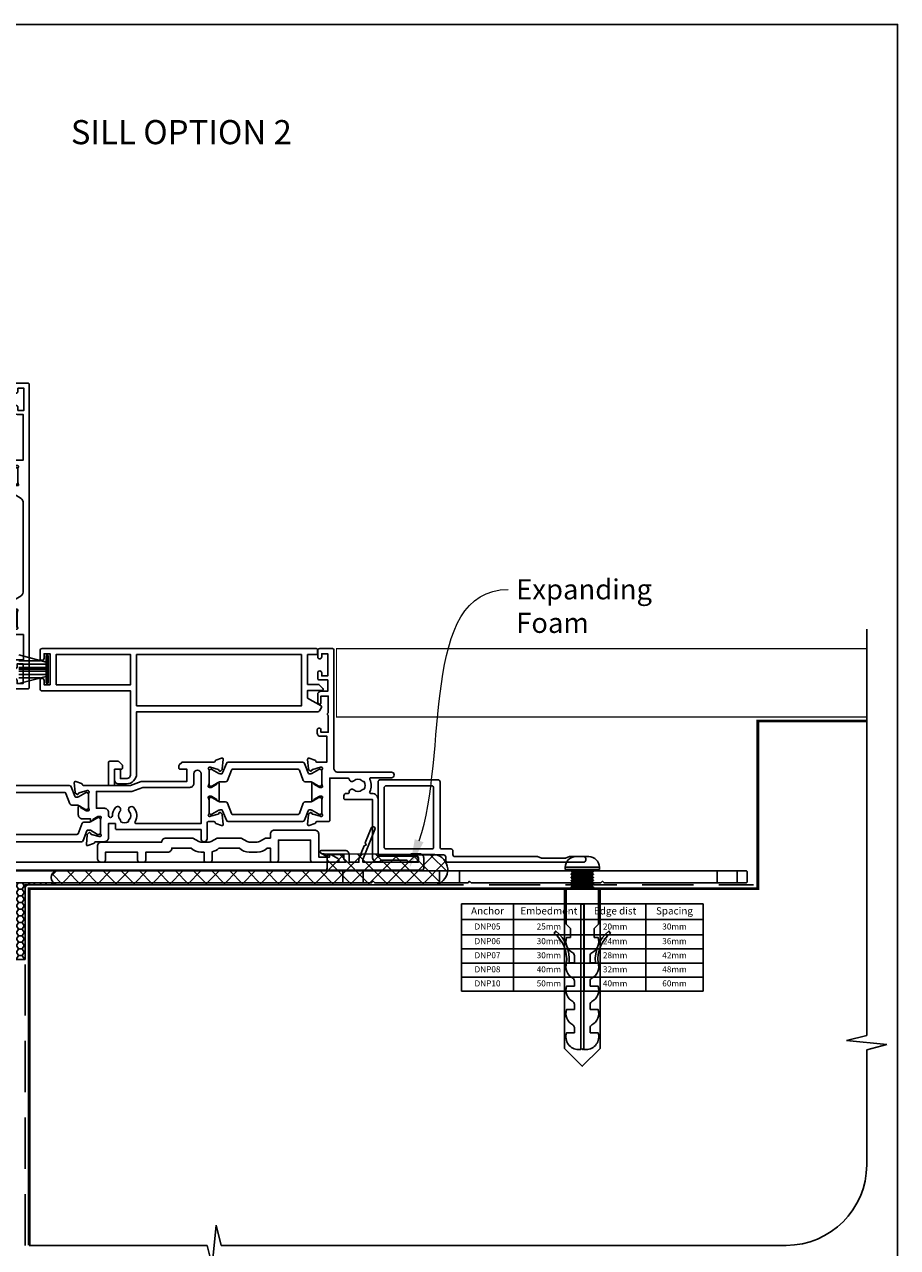
# Model space of a CAD drawing. Units: millimetres. Extents: x -348 to 1018, y -511 to 568.
# Drawn here: x -209 to 8, y -359 to -55 of the extents above; entities that cross this region are included whole.
import ezdxf
from ezdxf import colors
from ezdxf.entities.mleader import LeaderData, LeaderLine
from ezdxf.enums import TextEntityAlignment as Align
from ezdxf.math import Vec2, Vec3

# ---------------------------------------------------------------- set-up
doc = ezdxf.new("R2010")
doc.units = ezdxf.units.MM
doc.header["$MEASUREMENT"] = 0
doc.linetypes.add('DASHED', pattern=[19.05, 12.7, -6.35])
doc.layers.get('Defpoints').update_dxf_attribs({"color": 1})
for name, color, linetype in [('20995$0$APL Joinery', 2, 'Continuous'), ('25030$0$APL Joinery', 2, 'Continuous'), ('25330$0$APL Joinery', 2, 'Continuous'), ('25766$0$APL Joinery', 2, 'Continuous'), ('APL Fixings', 9, 'Continuous'), ('APL Joinery', 2, 'Continuous'), ('Building', 3, 'Continuous'), ('Hardware', 8, 'Continuous'), ('Joinery', 2, 'Continuous')]:
    doc.layers.add(name, color=color, linetype=linetype)
doc.styles.add('Arial-Bold', font='arialbd.ttf')
doc.styles.add('General notes', font='arial.ttf', dxfattribs={"height": 3.5})

# ---------------------------------------------------------------- blocks, each defined once
blk = doc.blocks.new('9260083')
at = {"layer": 'APL Joinery', "color": 7}
blk.add_lwpolyline([(-39.55, 1.8, 0.196262), (-37.1, 2.8), (-36.3, 2.8), (-36.3, -0.2, 0.414214), (-35.8, -0.7), (-34.8, -0.7, 0.414214), (-34.3, -0.2), (-34.3, 4.8), (-26.3, 4.8), (-26.3, -0.2, 0.414214), (-25.8, -0.7), (-19.79, -0.7, 0.767327), (-19.54, 0.23), (-21.15, 1.16, 0.57735), (-21.6, 0.9), (-21.6, 0.6), (-24.3, 0.6), (-24.3, 6.3, 0.414214), (-25.3, 7.3), (-35.3, 7.3, 0.414214), (-36.3, 6.3), (-36.3, 5.3), (-37.55, 5.3), (-39.05, 4.43, -0.131652), (-39.55, 4.3), (-41.55, 4.3, -0.131652), (-42.05, 4.43), (-43.55, 5.3), (-49.55, 5.3), (-51.05, 4.43, -0.131652), (-51.55, 4.3), (-53.55, 4.3, -0.131652), (-54.05, 4.43), (-55.55, 5.3), (-62.3, 5.3, 0.414214), (-63.3, 4.3), (-78.3, 4.3, 0.414214), (-79.3, 3.3), (-79.3, 0.3, 0.414214), (-78.3, -0.7), (-77.8, -0.7, 0.414214), (-77.3, -0.2), (-77.3, 1.8), (-69.3, 1.8), (-69.3, -0.2, 0.414214), (-68.8, -0.7), (-67.8, -0.7, 0.414214), (-67.3, -0.2), (-67.3, 1.8), (-61.8, 1.8, 0.414214), (-60.8, 2.8), (-56, 2.8, 0.196262), (-53.55, 1.8), (-52.8, 1.8), (-52.8, -0.2, 0.414214), (-52.3, -0.7), (-51.3, -0.7, 0.414214), (-50.8, -0.2), (-50.8, 1.88, 0.140726), (-49.1, 2.8), (-44, 2.8, 0.196262), (-41.55, 1.8)], format="xyb", close=True, dxfattribs=at)
blk = doc.blocks.new('25030$0$19304')
at = {"layer": '25030$0$APL Joinery'}
blk.add_lwpolyline([(-1, 18.78), (-1, 20.6, -0.414214), (-0.2, 21.4), (1.5, 21.4), (1.5, 24.2), (-0.5, 24.2, -0.414214), (-1, 24.7), (-1, 25.95, -1), (0, 25.95), (0, 25.2), (1.5, 25.2), (1.5, 30.7), (0, 30.7), (0, 29.95, -1), (-1, 29.95), (-1, 31.5, -0.414214), (-0.5, 32), (2.7, 32, -0.414214), (3, 31.7), (3, 2.3, 0.414214), (4, 1.3), (17.3, 1.3, -1), (17.3, -0.1), (12.22, -0.1, 0.556523), (11.96, -0.53, -0.242694), (11.91, -3.56, 0.566802), (12.17, -4), (12.5, -4, -0.414214), (14, -5.5), (14, -19.6), (23.3, -19.6, -1), (23.3, -21), (21.62, -21, -0.198912), (21.41, -20.91), (21.19, -20.69, 0.198912), (20.98, -20.6), (14.92, -20.6, 0.198912), (14.71, -20.69), (14.49, -20.91, -0.198912), (14.28, -21), (13.8, -21, -0.414214), (12.6, -19.8), (12.6, -5.5), (5.8, -5.5, -0.414214), (5.5, -5.2), (5.5, -4.6, -0.414214), (6.1, -4), (6.52, -4, 0.425323), (6.82, -3.69, -0.660805), (7.99, -3.14, 0.380493), (10.01, -3.14, -0.19915), (10.52, -2.96, 0.290157), (10.52, -1.04, -0.19915), (10.01, -0.86, 0.380493), (7.99, -0.86, -0.590967), (6.83, -0.45, 0.367254), (6.53, -0.2), (2, -0.2), (2, -10.7, -0.414214), (1.7, -11), (-1.21, -11, 0.361398), (-1.51, -11.25, -0.265514), (-1.7, -11.47), (-3.1, -11.98, -0.548619), (-3.5, -11.67), (-3.29, -9.29, -0.176327), (-3.2, -9.1), (-2.88, -8.78, -0.57735), (-2.46, -8.89), (-2.43, -9, 0.267949), (-2.25, -9.18), (-0.34, -9.69, 0.065543), (-0.26, -9.7), (-0.1, -9.7, 0.6885), (0.1, -9.18, -0.213422), (0, -8.95), (0, -5.74, -0.063254), (0.01, -5.66), (0.19, -4.95, 0.490314), (0, -4.7), (-0.52, -4.7, 0.137872), (-0.67, -4.74), (-1.93, -5.51, -0.361115), (-2.03, -5.81), (-2.12, -5.87, -0.585524), (-2.5, -5.65), (-2.5, -1.55, -0.585524), (-2.12, -1.33), (-2.03, -1.39, -0.361115), (-1.93, -1.69), (-0.67, -2.46, 0.137872), (-0.52, -2.5), (0, -2.5, 0.490314), (0.19, -2.25), (0.01, -1.54, -0.063254), (0, -1.46), (0, 1.75, -0.213422), (0.1, 1.98, 0.6885), (-0.1, 2.5), (-0.26, 2.5, 0.065543), (-0.34, 2.49), (-2.25, 1.98, 0.267949), (-2.43, 1.8), (-2.46, 1.69, -0.57735), (-2.88, 1.58), (-3.2, 1.9, -0.176327), (-3.29, 2.09), (-3.5, 4.47, -0.548619), (-3.1, 4.78), (-1.7, 4.27, -0.265514), (-1.51, 4.05, 0.361398), (-1.21, 3.8), (1.3, 3.8), (1.3, 10.2), (-0.3, 10.2, -0.414214), (-1.1, 11), (-1.1, 11.9, -0.414214), (-0.8, 12.2), (-0.5, 12.2, -0.414214), (-0.2, 11.9), (-0.2, 11.2), (1.6, 11.2), (1.6, 15.35, -0.57735), (1.6, 16.05), (1.6, 20.2), (-0.2, 20.2), (-0.2, 18.5, -0.517638), (-0.6, 18.22, -0.317837)], format="xyb", close=True, dxfattribs=at)
blk = doc.blocks.new('25030$0$9100372')
at = {"layer": '25030$0$APL Joinery', "color": 8}
blk.add_lwpolyline([(27.6, -2.1), (27.39, -2.1, -0.131652), (27.29, -2.07), (25.55, -1.07, 0.131652), (25.3, -1), (23.89, -1, -0.310508), (23.42, -0.68), (22.43, 1.91, 0.310508), (22.15, 2.1), (5.85, 2.1, 0.310508), (5.57, 1.91), (4.58, -0.68, -0.310508), (4.11, -1), (2.7, -1, 0.131652), (2.45, -1.07), (0.71, -2.07, -0.131652), (0.61, -2.1), (0.4, -2.1, -0.414214), (0, -1.7), (0, 1.7, -0.414214), (0.4, 2.1), (0.61, 2.1, -0.131652), (0.71, 2.07), (2.45, 1.07, 0.131652), (2.7, 1), (3.09, 1, 0.310508), (3.37, 1.19), (4.29, 3.58, -0.310508), (4.75, 3.9), (23.25, 3.9, -0.310508), (23.71, 3.58), (24.63, 1.19, 0.310508), (24.91, 1), (25.3, 1, 0.131652), (25.55, 1.07), (27.29, 2.07, -0.131652), (27.39, 2.1), (27.6, 2.1, -0.414214), (28, 1.7), (28, -1.7, -0.414214)], format="xyb", close=True, dxfattribs=at)
blk = doc.blocks.new('25030$0$19312')
at = {"layer": '25030$0$APL Joinery'}
for points in [[(-25.75, 9.3), (-25.75, 10.8, -0.414214), (-20.75, 15.8), (-14.5, 15.8, 0.414214), (-12.5, 17.8), (-12.5, 22.5, 0.414214), (-12.8, 22.8), (-13, 22.8, 0.414214), (-14, 21.8), (-14, 18.8, -0.414214), (-15, 17.8), (-36.5, 17.8, 0.414214), (-37.5, 16.8), (-37.5, 16.8), (-58, 16.8, 0.414214), (-60.5, 14.3), (-60.5, 13.5), (-62.3, 13.5), (-62.3, 17.65, 0.57735), (-62.3, 18.35), (-62.3, 22.5), (-60.5, 22.5), (-60.5, 21.8, 0.414214), (-60.2, 21.5), (-59.9, 21.5, 0.414214), (-59.6, 21.8), (-59.6, 22.5, 0.414214), (-60.6, 23.5), (-62.2, 23.5), (-62.2, 36), (-49, 36), (-49, 26.7, 0.414214), (-47.8, 25.5), (-47.3, 25.5, 0.414214), (-47, 25.8), (-47, 26, 1), (-47, 26.6), (-47, 27.3), (-45.5, 27.3, 0.414214), (-45, 27.8), (-45, 29.9, 1), (-46, 29.9), (-46, 28.8), (-47.5, 28.8), (-47.5, 36.5), (-46, 36.5), (-46, 35.4, 1), (-45, 35.4), (-45, 37.3, 0.414214), (-45.5, 37.8), (-63.7, 37.8, 0.414214), (-64, 37.5), (-64, 10.8, 1), (-62, 10.8), (-62, 11.8), (-57.75, 11.8, 1), (-57.75, 12.8), (-58.5, 12.8), (-58.5, 14.3), (-53, 14.3), (-53, 12.8), (-53.75, 12.8, 1), (-53.75, 11.8), (-52.25, 11.8, 0.414214), (-51.75, 12.3), (-51.75, 14.3), (-30.75, 14.3, -0.414214), (-28.75, 12.3), (-28.75, 9.3)], [(2.5, -37.7), (0.7, -37.7), (0.7, -42.7), (0.7, -44.9, 0.414214), (1, -45.2), (3.7, -45.2, 0.414214), (4, -44.9), (4, -43.5, 0.57735), (3.55, -43.24), (2.5, -43.85), (2.5, -42.7), (2.5, -37.7), (2.5, -10.5, -0.414214), (2.8, -10.2), (4.21, -10.2, -0.361398), (4.51, -10.45, 0.265514), (4.7, -10.67), (6.1, -11.18, 0.548619), (6.5, -10.87), (6.29, -8.49, 0.176327), (6.2, -8.3), (5.88, -7.98, 0.57735), (5.46, -8.09), (5.43, -8.2, -0.267949), (5.25, -8.38), (3.34, -8.89, -0.065543), (3.26, -8.9), (3.1, -8.9, -0.6885), (2.9, -8.38, 0.213422), (3, -8.15), (3, -4.94, 0.063254), (2.99, -4.86), (2.81, -4.15, -0.490314), (3, -3.9), (3.52, -3.9, -0.137872), (3.67, -3.94), (4.93, -4.71, 0.361115), (5.03, -5.01), (5.12, -5.07, 0.585524), (5.5, -4.85), (5.5, -2.9, 0.414214), (4.5, -1.9), (2.5, -1.9), (2.5, -1.55, 0.585524), (2.12, -1.33), (2.03, -1.39, 0.361115), (1.93, -1.69), (0.67, -2.46, -0.137872), (0.52, -2.5), (0, -2.5, -0.490314), (-0.19, -2.25), (-0.01, -1.54, 0.063254), (0, -1.46), (0, 1.75, 0.213422), (-0.1, 1.98, -0.6885), (0.1, 2.5), (0.26, 2.5, -0.065543), (0.34, 2.49), (2.25, 1.98, -0.267949), (2.43, 1.8), (2.46, 1.69, 0.57735), (2.88, 1.58), (3.2, 1.9, 0.176327), (3.29, 2.09), (3.5, 4.47, 0.548619), (3.1, 4.78), (1.7, 4.27, 0.265514), (1.51, 4.05, -0.361397), (1.21, 3.8), (-7.5, 3.8, 1), (-7.5, 2.8), (-6, 2.8), (-6, 2.3, -0.414214), (-7, 1.3), (-10, 1.3, 0.414214), (-11, 0.3), (-11, -0.7), (-25.75, -0.7), (-25.75, 9.3), (-28.75, 9.3), (-28.75, -0.7), (-25.75, -0.7)], [(-28.75, -0.7), (-28.75, -1.2), (-63.7, -1.2, 0.414214), (-64, -1.5), (-64, -29.2, 0.414214), (-63, -30.2), (-54.3, -30.2, 0.414214), (-54, -29.9), (-54, -29, 0.414214), (-54.3, -28.7), (-54.64, -28.7, -0.581716), (-54.9, -28.25, 0.291538), (-55, -25), (-55, -14.7, -0.414214), (-54.5, -14.2), (-27.26, -14.2, 0.163312), (-26.3, -16.07), (-26.3, -16.9, 0.414214), (-26, -17.2), (-20.8, -17.2, 0.414214), (-20.5, -16.9), (-20.5, -16, 0.414214), (-20.8, -15.7), (-21.91, -15.7, 0.842928), (-22.99, -14.84, -0.380493), (-25.01, -14.84, 0.19915), (-25.52, -14.66, -0.290157), (-25.52, -12.74, 0.19915), (-25.01, -12.56, -0.380493), (-22.99, -12.56, 0.719989), (-21.83, -11.9), (-17.7, -11.9, 0.414214), (-17.4, -11.6), (-17.4, -10.9), (-0.03, -9.69, -0.434812), (0.5, -10.18), (0.5, -20.2), (-2.4, -20.2, 0.414214), (-2.7, -20.5), (-2.7, -23.4, 0.414214), (-2.4, -23.7), (-1.8, -23.7, 0.414214), (-1.5, -23.4), (-1.5, -21.7), (0.7, -21.7), (0.7, -37.7)]]:
    blk.add_lwpolyline(points, format="xyb", dxfattribs=at)
for points in [[(-2, -3.5), (-2, 1.8), (-4.04, 1.8, -0.365977), (-7, -0.7), (-9, -0.7), (-9, -1.7, -0.414214), (-10, -2.7), (-26.75, -2.7, 0.414214), (-27.75, -3.7), (-27.75, -12.2), (-27.27, -12.2, -0.293253), (-24, -10.1), (-19.01, -10.1, -0.266136), (-17.53, -9.1), (-0.86, -7.94, 0.39391), (1, -5.94), (1, -4.5), (-1, -4.5, -0.414214)], [(-62.2, -16.7), (-60.7, -16.7, -0.414214), (-59.9, -17.5), (-59.9, -18.4, -0.414214), (-60.2, -18.7), (-60.5, -18.7, -0.414214), (-60.8, -18.4), (-60.8, -17.7), (-62.6, -17.7), (-62.6, -22.85, -0.57735), (-62.6, -23.55), (-62.6, -28.7), (-60.36, -28.7, 0.581719), (-60.1, -28.25, -0.096068), (-60.49, -27.16, -0.671225), (-60.49, -26.24, -0.140327), (-59.79, -24.73, -1), (-58.66, -25.7, 0.375946), (-58.64, -27.71, -0.19915), (-58.46, -28.22, 0.290157), (-56.54, -28.22, -0.19915), (-56.36, -27.71, 0.387259), (-56.38, -25.66, -0.189921), (-56.6, -25.11), (-56.6, -14.4, -0.414214), (-54.6, -12.4), (-29.75, -12.4), (-29.75, -3.7), (-62.2, -3.7)]]:
    blk.add_lwpolyline(points, format="xyb", close=True, dxfattribs=at)
blk.add_lwpolyline([(0.7, -42.7), (2.5, -42.7)], dxfattribs=at)
blk = doc.blocks.new('25030$0$19311')
at = {"layer": '25030$0$APL Joinery'}
blk.add_lwpolyline([(-25, -2), (-31.21, -2, -0.361398), (-31.51, -1.75, 0.265514), (-31.7, -1.53), (-33.1, -1.02, 0.548619), (-33.5, -1.33), (-33.29, -3.71, 0.176327), (-33.2, -3.9), (-32.88, -4.22, 0.57735), (-32.46, -4.11), (-32.43, -4, -0.267949), (-32.25, -3.82), (-30.34, -3.31, -0.065543), (-30.26, -3.3), (-30.1, -3.3, -0.6885), (-29.9, -3.82, 0.213422), (-30, -4.05), (-30, -7.26, 0.063254), (-29.99, -7.34), (-29.81, -8.05, -0.490314), (-30, -8.3), (-30.52, -8.3, -0.137872), (-30.67, -8.26), (-31.93, -7.49, 0.361115), (-32.03, -7.19), (-32.12, -7.13, 0.585524), (-32.5, -7.35), (-32.5, -9.3, 0.414214), (-31.5, -10.3), (-29.5, -10.3), (-29.5, -10.65, 0.585524), (-29.12, -10.87), (-29.03, -10.81, 0.361115), (-28.93, -10.51), (-27.67, -9.74, -0.137872), (-27.52, -9.7), (-27, -9.7, -0.490314), (-26.81, -9.95), (-26.99, -10.66, 0.063254), (-27, -10.74), (-27, -13.95, 0.213422), (-26.9, -14.18, -0.6885), (-27.1, -14.7), (-27.26, -14.7, -0.065543), (-27.34, -14.69), (-29.25, -14.18, -0.267949), (-29.43, -14), (-29.46, -13.89, 0.57735), (-29.88, -13.78), (-30.2, -14.1, 0.176327), (-30.29, -14.29), (-30.5, -16.67, 0.548619), (-30.1, -16.98), (-28.7, -16.47, 0.265514), (-28.51, -16.25, -0.361398), (-28.21, -16), (-26, -16, 0.414214), (-25, -15), (-25, -11.5), (-23.3, -11.5), (-23.3, -12.7, 0.414214), (-23, -13), (-2, -13), (-2, -15.25, 1), (-0.5, -15.25), (-0.5, -11.3, -0.414214), (-0.2, -11), (1.21, -11, -0.361398), (1.51, -11.25, 0.265514), (1.7, -11.47), (3.1, -11.98, 0.548619), (3.5, -11.67), (3.29, -9.29, 0.176327), (3.2, -9.1), (2.88, -8.78, 0.57735), (2.46, -8.89), (2.43, -9, -0.267949), (2.25, -9.18), (0.34, -9.69, -0.065543), (0.26, -9.7), (0.1, -9.7, -0.6885), (-0.1, -9.18, 0.213422), (0, -8.95), (0, -5.74, 0.063254), (-0.01, -5.66), (-0.19, -4.95, -0.490314), (0, -4.7), (0.52, -4.7, -0.137872), (0.67, -4.74), (1.93, -5.51, 0.361115), (2.03, -5.81), (2.12, -5.87, 0.585524), (2.5, -5.65), (2.5, -1.55, 0.585524), (2.12, -1.33), (2.03, -1.39, 0.361115), (1.93, -1.69), (0.67, -2.46, -0.137872), (0.52, -2.5), (0, -2.5, -0.490314), (-0.19, -2.25), (-0.01, -1.54, 0.063254), (0, -1.46), (0, 1.75, 0.213422), (-0.1, 1.98, -0.6885), (0.1, 2.5), (0.26, 2.5, -0.065543), (0.34, 2.49), (2.25, 1.98, -0.267949), (2.43, 1.8), (2.46, 1.69, 0.57735), (2.88, 1.58), (3.2, 1.9, 0.176327), (3.29, 2.09), (3.5, 4.47, 0.548619), (3.1, 4.78), (1.7, 4.27, 0.265514), (1.51, 4.05, -0.361398), (1.21, 3.8), (-6.58, 3.8, 0.198912), (-6.79, 3.71), (-7.41, 3.09, 0.198912), (-7.5, 2.88), (-7.5, 2.3, 0.414214), (-7.2, 2), (-5.5, 2), (-5.5, -1), (-16.58, -1, 0.087489), (-16.92, -1.06), (-19.5, -2), (-23.5, -2)], format="xyb", dxfattribs=at)
for points in [[(-25, -2), (-25, 3.7, -0.414214), (-24.7, 4), (-22.62, 4, -0.198912), (-22.41, 3.91), (-21.59, 3.09, -0.198912), (-21.5, 2.88), (-21.5, 2.3, -0.414214), (-21.8, 2), (-23.5, 2), (-23.5, -2)], [(-24.02, -9.51, -0.180626), (-23.29, -7.53, -1), (-22.16, -8.5, 0.375946), (-22.14, -10.51, -0.19915), (-21.96, -11.02, 0.290157), (-20.04, -11.02, -0.19915), (-19.86, -10.51, 0.375946), (-19.84, -8.5, -1), (-18.71, -7.53, -0.322511), (-18.4, -11.05, 0.581716), (-18.14, -11.5), (-2, -11.5), (-2, 0.9, 1), (-3.8, 0.9), (-3.8, -1.5, -0.414214), (-4.8, -2.5), (-16.49, -2.5), (-19.24, -3.5), (-28, -3.5), (-28, -7.7), (-26, -7.7, -0.414214), (-25, -8.7), (-25, -9.51, 1.001779)]]:
    blk.add_lwpolyline(points, format="xyb", close=True, dxfattribs=at)
blk = doc.blocks.new('25030')
at = {"layer": '25030$0$APL Joinery'}
for name, p in [('25030$0$19312', (-4, 20.2)), ('25030$0$19304', (82, 26)), ('25030$0$19311', (54, 26)), ('25030$0$9100372', (54, 25.9)), ('25030$0$9100372', (-4, 20.1))]:
    blk.add_blockref(name, p, dxfattribs=at)
at = {"layer": '25030$0$APL Joinery', "xscale": -1, "rotation": 180}
for p in [(54, 18.9), (-1, 13.9)]:
    blk.add_blockref('25030$0$9100372', p, dxfattribs=at)
blk = doc.blocks.new('9010334')
at = {"layer": 'APL Joinery', "color": 252}
for p, q in [((-7.75, 3.56), (-1, 1.75)), ((-1, 3.45), (-1, -3.45)), ((-1, 3.45), (-0.5, 3.45)), ((-0.75, 3.45), (-0.75, -3.45)), ((-0.5, 3.45), (-0.5, -3.45)), ((-2.46, 2.14), (-7.75, 2.14)), ((-1, 1.3), (-7.75, 1.3)), ((-1, 0.46), (-7.75, 0.46)), ((-1, -0.46), (-7.75, -0.46)), ((-1, -1.3), (-7.75, -1.3)), ((-1, -1.75), (-7.75, -3.56)), ((-2.46, -2.14), (-7.75, -2.14)), ((-0.5, -3.45), (-1, -3.45))]:
    blk.add_line(p, q, dxfattribs=at)
at = {"layer": 'APL Joinery', "color": 7}
blk.add_line((-1, 0), (-7.75, 0), dxfattribs=at)
blk = doc.blocks.new('25766')
at = {"layer": '25766$0$APL Joinery'}
blk.add_lwpolyline([(51.35, 19.76), (48, 21.69), (48, 23.6), (51.6, 23.6, 0.668179), (51.81, 24.11), (50.82, 25.1), (48, 25.1), (48, 32.5), (50.2, 32.5, 0.414214), (50.5, 32.8), (50.5, 33.7, 0.414214), (50.2, 34), (-18, 34, 0.414214), (-18.5, 33.5), (-18.5, 31.6, 1), (-17.5, 31.6), (-17.5, 32.7), (-16, 32.7), (-16, 25), (-17.5, 25), (-17.5, 26.1, 1), (-18.5, 26.1), (-18.5, 24, 0.414214), (-18, 23.5), (4, 23.5), (4, 2.7, -0.414214), (3, 1.7), (1.5, 1.7), (1.5, 3.7, 0.414214), (1.2, 4), (0.3, 4, 0.414214), (0, 3.7), (0, 1.4, 0.414214), (1, 0.4), (3, 0.4, 0.414214), (5.5, 2.9), (5.5, 18.3), (50.56, 18.3, 0.267949), (51, 18.55), (51.46, 19.35, 0.414214)], format="xyb", close=True, dxfattribs=at)
for points in [[(-14.5, 25), (4, 25), (4, 32.5), (-14.5, 32.5)], [(46.5, 32.5), (46.5, 19.8), (5.5, 19.8), (5.5, 32.5)]]:
    blk.add_lwpolyline(points, close=True, dxfattribs=at)
blk = doc.blocks.new('9270211')
at = {"layer": 'APL Joinery', "color": 7}
blk.add_lwpolyline([(1, 1.4), (-1.05, 1.4, 1), (-1.05, 0.9), (0.2, 0.9, -0.414214), (0.7, 0.4), (0.7, -0.7), (-13.1, -0.7), (-13.1, -0.02), (-10.1, 7.41, 1), (-11.03, 7.79), (-12.51, 4.12), (-12.29, 3.6), (-12.81, 3.38), (-14.1, 0.17), (-14.1, -0.7), (-16.5, -0.7), (-16.5, 1.2, 0.414214), (-17.5, 2.2), (-23.49, 2.2, 0.767327), (-23.64, 1.64), (-22.25, 0.84, 0.57735), (-21.8, 1.1), (-21.8, 1.2), (-17.8, 1.2), (-17.8, 0.17), (-17.3, -0.7), (-104.8, -0.7, 0.414214), (-106.8, -2.7), (-106.8, -27.7, 0.57735), (-106.05, -28.13), (-104.95, -27.5, 0.267949), (-104.8, -27.24), (-104.8, -2.7), (1.5, -2.7, 0.414214), (2, -2.2), (2, 0.4, 0.414214)], format="xyb", close=True, dxfattribs=at)
blk = doc.blocks.new('25330$0$19333')
at = {"layer": '25330$0$APL Joinery'}
for points in [[(7.02, -7.91), (7.02, -27.79, -0.198912), (6.67, -28.63), (2.32, -32.98), (2.32, -34.15, -0.585524), (1.94, -34.37), (1.85, -34.31, -0.361115), (1.75, -34.01), (0.49, -33.24, 0.137872), (0.33, -33.2), (-0.18, -33.2, 0.490314), (-0.38, -33.45), (-0.19, -34.16, -0.063254), (-0.18, -34.24), (-0.18, -37.45, -0.213422), (-0.28, -37.68, 0.6885), (-0.08, -38.2), (0.08, -38.2, 0.065543), (0.15, -38.19), (2.07, -37.68, 0.267949), (2.25, -37.5), (2.28, -37.39, -0.57735), (2.69, -37.28), (3.02, -37.6, -0.176327), (3.11, -37.79), (3.32, -40.17, -0.548619), (2.91, -40.48), (1.51, -39.97, -0.265514), (1.32, -39.75, 0.361398), (1.03, -39.5), (-1.88, -39.5, -0.414214), (-2.18, -39.2), (-2.18, -36.5), (-9.48, -36.5, -0.414214), (-9.98, -36), (-9.98, -21.8), (-23.08, -21.8), (-23.08, -45.8), (-21.58, -45.8, -0.414214), (-20.78, -46.6), (-20.78, -47.55, -1), (-21.78, -47.55), (-21.78, -46.8), (-23.28, -46.8), (-23.28, -51.7), (-21.78, -51.7), (-21.78, -50.95, -1), (-20.78, -50.95), (-20.78, -52.7, -0.414214), (-21.08, -53), (-24.48, -53, -0.414214), (-24.78, -52.7), (-24.78, 3.7, -0.414214), (-24.48, 4), (-22.61, 4, -0.198912), (-22.4, 3.91), (-21.57, 3.09, -0.198912), (-21.48, 2.88), (-21.48, 2.3, -0.414214), (-21.78, 2), (-23.28, 2), (-23.28, -2), (-9.98, -2), (-9.98, -1.3, -0.414214), (-9.68, -1), (-1.98, -1), (-1.98, 2), (-7.18, 2, -0.414214), (-7.48, 2.3), (-7.48, 2.88, -0.198912), (-7.4, 3.09), (-6.77, 3.71, -0.198912), (-6.56, 3.8), (1.23, 3.8, 0.361398), (1.52, 4.05, -0.265514), (1.71, 4.27), (3.11, 4.78, -0.548619), (3.52, 4.47), (3.31, 2.09, -0.176327), (3.22, 1.9), (2.89, 1.58, -0.57735), (2.48, 1.69), (2.45, 1.8, 0.267949), (2.27, 1.98), (0.35, 2.49, 0.065543), (0.28, 2.5), (0.12, 2.5, 0.6885), (-0.08, 1.98, -0.213422), (0.02, 1.75), (0.02, -1.46, -0.063254), (0.01, -1.54), (-0.18, -2.25, 0.490314), (0.02, -2.5), (0.53, -2.5, 0.137872), (0.69, -2.46), (1.95, -1.69, -0.361115), (2.05, -1.39), (2.14, -1.33, -0.585524), (2.52, -1.55), (2.52, -2.92), (6.67, -7.07, -0.198912)], [(-23.28, -3.5), (-9.82, -3.5, -0.542257), (-9.55, -3.92, 0.306176), (-8.78, -8.22, 1), (-7.49, -6.96, -0.406262), (-7.49, -4.04, 0.114784), (-7.28, -3.69, -0.20211), (-7.02, -3.39, -0.233326), (-4.94, -3.39, -0.20211), (-4.69, -3.69, 0.114784), (-4.48, -4.04, -0.406262), (-4.48, -6.96, 1), (-3.19, -8.22, 0.239234), (-2.14, -4.85, -0.464153), (-1.84, -4.5), (1.22, -4.5, -0.414214), (1.82, -5.1), (1.82, -6.2, 0.414214), (2.12, -6.5), (3.7, -6.5), (5.02, -7.83, -0.198912), (5.32, -8.54), (5.32, -27.16, -0.198912), (5.02, -27.87), (1.99, -30.91, -0.198912), (1.28, -31.2), (-0.18, -31.2, 0.209181), (-1.65, -31.84, -0.609386), (-2.17, -31.7, 0.142294), (-3.19, -29.78, 1), (-4.48, -31.04, -0.406262), (-4.48, -33.96, 0.114784), (-4.69, -34.31, -0.20211), (-4.94, -34.61, -0.233326), (-7.02, -34.61, -0.20211), (-7.28, -34.31, 0.114784), (-7.49, -33.96, -0.406262), (-7.49, -31.04, 0.678325), (-8.17, -29.51, -0.426448), (-8.48, -29.21), (-8.48, -21.3, 0.414214), (-9.48, -20.3), (-23.28, -20.3)]]:
    blk.add_lwpolyline(points, format="xyb", close=True, dxfattribs=at)
blk = doc.blocks.new('25330$0$19334')
at = {"layer": '25330$0$APL Joinery'}
blk.add_lwpolyline([(-2.68, -34.15), (-2.68, -32.58, -0.261413), (-2.2, -31.72), (0.84, -29.87, 0.261413), (1.32, -29.01), (1.32, -6.56, 0.261413), (0.84, -5.71), (-2, -3.98, -0.261413), (-2.48, -3.12), (-2.48, -1.55, -0.585524), (-2.1, -1.33), (-2.02, -1.39, -0.361115), (-1.91, -1.69), (-0.66, -2.46, 0.137872), (-0.5, -2.5), (0.02, -2.5, 0.490314), (0.21, -2.25), (0.03, -1.54, -0.063254), (0.02, -1.46), (0.02, 1.75, -0.213422), (0.12, 1.98, 0.6885), (-0.08, 2.5), (-0.24, 2.5, 0.065543), (-0.32, 2.49), (-2.24, 1.98, 0.267949), (-2.41, 1.8), (-2.44, 1.69, -0.57735), (-2.86, 1.58), (-3.19, 1.9, -0.176327), (-3.27, 2.09), (-3.48, 4.47, -0.548619), (-3.08, 4.78), (-1.68, 4.27, -0.265514), (-1.49, 4.05, 0.361398), (-1.19, 3.8), (1.32, 3.8), (1.32, 15.2), (-0.18, 15.2, -0.414214), (-0.98, 16), (-0.98, 16.95, -1), (0.02, 16.95), (0.02, 16.2), (1.52, 16.2), (1.52, 21.7), (0.02, 21.7), (0.02, 20.95, -1), (-0.98, 20.95), (-0.98, 22.5, -0.414214), (-0.48, 23), (2.52, 23, -0.414214), (2.82, 22.7), (2.82, -52.7, -0.414214), (2.52, -53), (-0.88, -53, -0.414214), (-1.18, -52.7), (-1.18, -50.95, -1), (-0.18, -50.95), (-0.18, -51.7), (1.32, -51.7), (1.32, -46.8), (-0.18, -46.8), (-0.18, -47.55, -1), (-1.18, -47.55), (-1.18, -46.6, -0.414214), (-0.38, -45.8), (1.42, -45.8), (1.42, -39.5), (-1.39, -39.5, 0.361398), (-1.69, -39.75, -0.265514), (-1.88, -39.97), (-3.28, -40.48, -0.548619), (-3.68, -40.17), (-3.47, -37.79, -0.176327), (-3.39, -37.6), (-3.06, -37.28, -0.57735), (-2.64, -37.39), (-2.61, -37.5, 0.267949), (-2.44, -37.68), (-0.52, -38.19, 0.065543), (-0.44, -38.2), (-0.28, -38.2, 0.6885), (-0.08, -37.68, -0.213422), (-0.18, -37.45), (-0.18, -34.24, -0.063254), (-0.17, -34.16), (0.01, -33.45, 0.490314), (-0.18, -33.2), (-0.7, -33.2, 0.137872), (-0.86, -33.24), (-2.11, -34.01, -0.361115), (-2.22, -34.31), (-2.3, -34.37, -0.585524)], format="xyb", close=True, dxfattribs=at)
blk = doc.blocks.new('25330$0$9100372')
at = {"layer": '25330$0$APL Joinery', "color": 8}
blk.add_lwpolyline([(27.6, -2.1), (27.39, -2.1, -0.131652), (27.29, -2.07), (25.55, -1.07, 0.131652), (25.3, -1), (23.89, -1, -0.310508), (23.42, -0.68), (22.43, 1.91, 0.310508), (22.15, 2.1), (5.85, 2.1, 0.310508), (5.57, 1.91), (4.58, -0.68, -0.310508), (4.11, -1), (2.7, -1, 0.131652), (2.45, -1.07), (0.71, -2.07, -0.131652), (0.61, -2.1), (0.4, -2.1, -0.414214), (0, -1.7), (0, 1.7, -0.414214), (0.4, 2.1), (0.61, 2.1, -0.131652), (0.71, 2.07), (2.45, 1.07, 0.131652), (2.7, 1), (3.09, 1, 0.310508), (3.37, 1.19), (4.29, 3.58, -0.310508), (4.75, 3.9), (23.25, 3.9, -0.310508), (23.71, 3.58), (24.63, 1.19, 0.310508), (24.91, 1), (25.3, 1, 0.131652), (25.55, 1.07), (27.29, 2.07, -0.131652), (27.39, 2.1), (27.6, 2.1, -0.414214), (28, 1.7), (28, -1.7, -0.414214)], format="xyb", close=True, dxfattribs=at)
blk = doc.blocks.new('25330')
at = {"layer": '25330$0$APL Joinery'}
for name, p in [('25330$0$19334', (57.97, 48.15)), ('25330$0$19333', (29.98, 48.15)), ('25330$0$9100372', (29.98, 48.05))]:
    blk.add_blockref(name, p, dxfattribs=at)
at = {"layer": '25330$0$APL Joinery', "xscale": -1, "rotation": 180}
blk.add_blockref('25330$0$9100372', (29.78, 12.55), dxfattribs=at)
blk = doc.blocks.new('20995')
at = {"layer": '20995$0$APL Joinery'}
blk.add_lwpolyline([(0.15, 1.95), (0.6, 2.4), (0.6, 27, -0.414214), (1.6, 28), (187.2, 28, -0.414214), (187.5, 27.7), (187.5, 25.3, -0.414214), (187.2, 25), (151.9, 25), (151.5, 25.4), (151.1, 25), (118.9, 25), (118.5, 25.4), (118.1, 25), (94.9, 25), (94.5, 25.4), (94.1, 25), (3.6, 25), (3.6, -2, -0.414214), (2.6, -3), (-12, -3, -0.414214), (-16, 1), (-16, 29.3, 0.414214), (-17, 30.3), (-23, 30.3), (-23, 28.3, -0.414214), (-23.3, 28), (-24.2, 28, -0.414214), (-24.5, 28.3), (-24.5, 33, -0.414214), (-24.2, 33.3), (-17, 33.3, -0.414214), (-13, 29.3), (-13, 1, 0.414214), (-12, 0), (0, 0), (0, 1.59, -0.198912)], format="xyb", close=True, dxfattribs=at)
for points in [[(92, 25), (92, 28), (87, 28), (87, 25)], [(111, 25), (116, 25), (116, 28), (111, 28)], [(149, 25), (149, 28), (144, 28), (144, 25)], [(180, 25), (185, 25), (185, 28), (180, 28)]]:
    blk.add_lwpolyline(points, close=True, dxfattribs=at)
blk = doc.blocks.new('01003')
at = {"layer": 'APL Joinery'}
for points in [[(51.6, -0.6), (51.6, -1, -0.414214), (51.1, -1.5), (17.3, -1.5, -0.414214), (16.8, -1), (16.8, -0.2, 0.414214), (16.3, 0.3), (0.5, 0.3, -0.414214), (0, 0.8), (0, 18.5, -0.414214), (0.5, 19), (14.9, 19, -0.414214), (15.4, 18.5), (15.4, 2.3, 0.414214), (15.9, 1.8), (18.1, 1.8, -0.414214), (18.6, 1.3), (18.6, 0.4, 0.414214), (19.1, -0.1), (39.6, -0.1), (40.6, -0.5), (46.6, -0.5), (47.6, -0.1), (51.1, -0.1, -0.414214)], [(1.5, 17, -0.414214), (2, 17.5), (13.3, 17.5, -0.414214), (13.8, 17), (13.8, 2.3, -0.414214), (13.3, 1.8), (2, 1.8, -0.414214), (1.5, 2.3)]]:
    blk.add_lwpolyline(points, format="xyb", close=True, dxfattribs=at)
blk = doc.blocks.new('*T98')
at = {"color": 0, "linetype": 'ByBlock', "lineweight": -2}
for p, q in [((0, 0), (60, 0)), ((0, 0), (0, -21.69)), ((12.89, 0), (12.89, -21.69)), ((30.5, 0), (30.5, -21.69)), ((45.79, 0), (45.79, -21.69)), ((60, 0), (60, -21.69)), ((0, -3.9), (60, -3.9)), ((0, -7.69), (60, -7.69)), ((0, -11.19), (60, -11.19)), ((0, -14.69), (60, -14.69)), ((0, -18.19), (60, -18.19)), ((0, -21.69), (60, -21.69))]:
    blk.add_line(p, q, dxfattribs=at)
at = {"color": 0, "attachment_point": 5, "style": 'General notes'}
for s, insert, char_height, width in [('Anchor', (6.44, -1.95), 1.8, 11.3872), ('Embedment', (21.69, -1.95), 1.8, 16.1144), ('Edge dist', (38.15, -1.95), 1.8, 13.7922), ('Spacing', (52.9, -1.95), 1.8, 12.7062), ('DNP05', (6.44, -5.8), 1.5, 11.3872), ('25mm', (21.69, -5.8), 1.5, 16.1144), ('20mm', (38.15, -5.8), 1.5, 13.7922), ('30mm', (52.9, -5.8), 1.5, 12.7062), ('DNP06', (6.44, -9.44), 1.5, 11.3872), ('30mm', (21.69, -9.44), 1.5, 16.1144), ('24mm', (38.15, -9.44), 1.5, 13.7922), ('36mm', (52.9, -9.44), 1.5, 12.7062), ('DNP07', (6.44, -12.94), 1.5, 11.3872), ('30mm', (21.69, -12.94), 1.5, 16.1144), ('28mm', (38.15, -12.94), 1.5, 13.7922), ('42mm', (52.9, -12.94), 1.5, 12.7062), ('DNP08', (6.44, -16.44), 1.5, 11.3872), ('40mm', (21.69, -16.44), 1.5, 16.1144), ('32mm', (38.15, -16.44), 1.5, 13.7922), ('48mm', (52.9, -16.44), 1.5, 12.7062), ('DNP10', (6.44, -19.94), 1.5, 11.3872), ('50mm', (21.69, -19.94), 1.5, 16.1144), ('40mm', (38.15, -19.94), 1.5, 13.7922), ('60mm', (52.9, -19.94), 1.5, 12.7062)]:
    blk.add_mtext(s, dxfattribs=dict(at, insert=insert, char_height=char_height, width=width))
blk = doc.blocks.new('*U97')
at = {"layer": 'APL Joinery', "color": 250, "linetype": 'Continuous'}
for p, q in [((1.6, 7.99), (-1.6, 7.99)), ((-4.26, 4.8), (-4.26, 5.33)), ((-4.26, 5.33), (4.26, 5.33)), ((4.26, 4.8), (-4.26, 4.8)), ((2.8, 4.4), (-2.8, 4.4)), ((2.8, 3.6), (-2.8, 3.6)), ((4.26, 4.8), (4.26, 5.33)), ((2.8, 2.8), (-2.8, 2.8)), ((2.8, 2), (-2.8, 2)), ((2.8, 1.2), (-2.8, 1.2)), ((2.8, 0.4), (-2.8, 0.4))]:
    blk.add_line(p, q, dxfattribs=at)
for points in [[(-2.4, 4), (-2.8, 4.4), (-2.4, 4.8), (2.4, 4.8), (2.8, 4.4), (2.4, 4)], [(-2.4, 3.2), (-2.8, 3.6), (-2.4, 4), (2.4, 4), (2.8, 3.6), (2.4, 3.2)], [(-2.4, 2.4), (-2.8, 2.8), (-2.4, 3.2), (2.4, 3.2), (2.8, 2.8), (2.4, 2.4)], [(-2.4, 1.6), (-2.8, 2), (-2.4, 2.4), (2.4, 2.4), (2.8, 2), (2.4, 1.6)], [(-2.4, 0.8), (-2.8, 1.2), (-2.4, 1.6), (2.4, 1.6), (2.8, 1.2), (2.4, 0.8)], [(-2.4, 0), (-2.8, 0.4), (-2.4, 0.8), (2.4, 0.8), (2.8, 0.4), (2.4, 0)], [(-0.35, -39.6), (0, -40), (0.35, -39.6)]]:
    blk.add_lwpolyline(points, dxfattribs=at)
blk.add_lwpolyline([(-0.35, -40), (-0.35, -3.82), (0.35, -3.82), (0.35, -40), (0.91, -40, 0.512953), (3.91, -35.82), (1.96, -35.82), (1.96, -34.53, -0.279225), (2.38, -33.84, 0.369054), (3.91, -30.01), (1.96, -30.01), (1.96, -28.72, -0.279225), (2.38, -28.04, 0.369054), (3.91, -24.21), (1.96, -24.21), (1.96, -22.92, -0.279225), (2.38, -22.23, 0.369054), (3.91, -18.41, -0.24938), (7, -11.03), (6.59, -10.52, 0.247638), (3.26, -18.41), (1.96, -18.41), (1.96, -16.62, -0.279225), (2.38, -15.93, 0.369054), (3.91, -12.11), (2.96, -12.11), (2.96, -9.86), (4, -8.82), (4, 0), (-4, 0), (-4, -8.82), (-2.96, -9.86), (-2.96, -12.11), (-3.91, -12.11, 0.369054), (-2.38, -15.93, -0.279225), (-1.96, -16.62), (-1.96, -18.41), (-3.26, -18.41, 0.247638), (-6.59, -10.52), (-7, -11.03, -0.24938), (-3.91, -18.41, 0.369054), (-2.38, -22.23, -0.279225), (-1.96, -22.92), (-1.96, -24.21), (-3.91, -24.21, 0.369054), (-2.38, -28.04, -0.279225), (-1.96, -28.72), (-1.96, -30.01), (-3.91, -30.01, 0.369054), (-2.38, -33.84, -0.279225), (-1.96, -34.53), (-1.96, -35.82), (-3.91, -35.82, 0.512953), (-0.91, -40)], format="xyb", close=True, dxfattribs=at)
blk.add_lwpolyline([(-4.4, 0), (4.4, 0), (4.4, -39.71), (0, -44.11), (-4.4, -39.71)], close=True, dxfattribs=at)
for centre, start, end in [((-1.6, 5.33), 90, 180), ((1.6, 5.33), 0, 90)]:
    blk.add_arc(centre, 2.66, start, end, dxfattribs=at)
blk.add_blockref('*T98', (-30, -3.79))

msp = doc.modelspace()

# ---------------------------------------------------------------- hatches: boundary and pattern name
at = {"layer": 'APL Joinery'}
h = msp.add_hatch(dxfattribs=at)
h.set_pattern_fill('ANSI37', color=8)
h.set_pattern_definition([(45, (323.578, -10.435), (-2.245064, 2.245064), []), (135, (323.578, -10.435), (-2.245064, -2.245064), [])])
edge = h.paths.add_edge_path()
edge.add_arc((-107.49, -265.16), 3.88, 286.9821, 440.092)
edge.add_line((-106.82, -261.34), (-134.58, -261.19))
edge.add_arc((-134.58, -262.19), 1, 0, 90, ccw=False)
edge.add_line((-133.58, -262.19), (-133.58, -264.79))
edge.add_arc((-134.08, -264.79), 0.5, -90, 0, ccw=False)
edge.add_line((-134.08, -265.29), (-200.86, -265.29))
edge.add_arc((-200.26, -267.07), 1.88, 108.5122, 252.8186)
edge.add_line((-200.82, -268.87), (-106.35, -268.87))
h = msp.add_hatch(dxfattribs=at)
h.set_pattern_fill('HONEY', color=8, scale=0.3)
h.set_pattern_definition([(0, (326.9041, -10.9824), (1.42875, 0.8248892), [0.9525, -1.905]), (120, (326.9041, -10.9824), (-1.42875, 0.8248892), [0.9525, -1.905]), (60, (326.9041, -10.9824), (3e-09, 1.6497784), [-1.905, 0.9525])])
h.paths.add_polyline_path([(-201.68, -268.41), (-213.05, -268.41), (-213.05, -287.44), (-208.64, -287.44), (-208.64, -268.87), (-201.68, -268.87)])

# ---------------------------------------------------------------- linework, layer by layer
at = {"layer": 'APL Joinery', "color": 9, "ltscale": 0.7}
for p, q in [((0.52, -306.38), (0.52, -205.39)), ((-4.48, -307.63), (0.52, -306.38)), ((5.52, -308.63), (-4.48, -307.63)), ((0.52, -309.88), (5.52, -308.63)), ((0.52, -338.52), (0.52, -309.88)), ((-162.14, -363.52), (-161.14, -353.52)), ((-161.14, -353.52), (-159.89, -358.52)), ((-207.64, -358.52), (-163.39, -358.52)), ((-163.39, -358.52), (-162.14, -363.52)), ((-159.89, -358.52), (-19.48, -358.52))]:
    msp.add_line(p, q, dxfattribs=at)
at = {"layer": 'APL Joinery', "color": 7, "lineweight": 25, "const_width": 0.3}
msp.add_lwpolyline([(0.52, -210.19), (-131.25, -210.19), (-131.25, -227.19), (0.52, -227.19)], dxfattribs=at)
at = {"layer": 'APL Joinery', "color": 7, "const_width": 0.7}
msp.add_lwpolyline([(-207.64, -358.52), (-207.64, -269.87), (-26.52, -269.87), (-26.52, -228.19), (0.52, -228.19)], dxfattribs=at)
at = {"layer": 'APL Joinery', "color": 8}
msp.add_lwpolyline([(-106.35, -268.87, 0.789114), (-106.82, -261.34), (-134.58, -261.19, -0.414214), (-133.58, -262.19), (-133.58, -264.79, -0.414214), (-134.08, -265.29), (-200.86, -265.29, 0.728587), (-200.82, -268.87)], format="xyb", close=True, dxfattribs=at)
msp.add_lwpolyline([(-201.68, -268.41), (-213.05, -268.41), (-213.05, -287.44), (-208.64, -287.44), (-208.64, -268.87), (-201.68, -268.87)], close=True, dxfattribs=at)
at = {"layer": 'APL Joinery', "color": 8, "linetype": 'DASHED'}
msp.add_lwpolyline([(-208.64, -358.52), (-208.64, -269.87, -0.414214), (-207.64, -268.87), (-27.57, -268.87)], format="xyb", dxfattribs=at)
at = {"layer": 'APL Joinery', "color": 9, "ltscale": 0.7}
msp.add_arc((-19.48, -338.52), 20, 270, 0, dxfattribs=at)
at = {"layer": 'Defpoints', "color": 8}
msp.add_lwpolyline([(-347.81, -511.34), (8.19, -511.34), (8.19, -55.06), (-347.81, -55.06)], close=True, dxfattribs=at)

# ---------------------------------------------------------------- block references
at = {"layer": 'APL Fixings'}
msp.add_blockref('*U97', (-70.15, -269.87), dxfattribs=at)
at = {"layer": 'APL Joinery'}
for name, p in [('25330', (-268.43, -215.34)), ('9010334', (-202.43, -215.34)), ('01003', (-120.91, -261.79))]:
    msp.add_blockref(name, p, dxfattribs=at)
at = {"layer": 'APL Joinery', "color": 8}
for name, p in [('25030', (-216.91, -268.19)), ('25766', (-186.43, -244.19))]:
    msp.add_blockref(name, p, dxfattribs=at)
at = {"layer": 'Building', "color": 4}
msp.add_blockref('20995', (-216.65, -293.41), dxfattribs=at)
at = {"layer": 'Hardware'}
msp.add_blockref('9270211', (-111.58, -262.59), dxfattribs=at)
at = {"layer": 'Joinery', "color": 7}
msp.add_blockref('9260083', (-111.37, -262.59), dxfattribs=at)

# ---------------------------------------------------------------- texts
at = {"layer": 'APL Joinery', "color": 7, "style": 'Arial-Bold'}
msp.add_text('SILL OPTION 2', height=6, dxfattribs=at).set_placement((-169.81, -81.82), align=Align.MIDDLE_CENTER)

# ---------------------------------------------------------------- leaders
at = {"layer": 'APL Joinery', "color": 0}
ml = msp.add_multileader_mtext('Standard', dxfattribs=at)
ml.set_content('{\\C0;Expanding Foam}', color=3, style='General notes')
ml.set_leader_properties(lineweight=13)
ml.build(insert=Vec2(0, 0))
ml.multileader.update_dxf_attribs({"leader_type": 2, "dogleg_length": 10, "arrow_head_size": 7})
ctx = ml.context
ctx.base_point, ctx.char_height, ctx.arrow_head_size, ctx.plane_origin = Vec3(-88.59, -195.5), 5, 7, Vec3(180.76, -139.6)
notes = []
notes.append((ctx, [(0, (1, 1, 0), (-98.59, -195.5), (1, 0), 10, [(1, [(-113.04, -264.54)], 0, [])])]))
ctx.mtext.insert, ctx.mtext.width, ctx.mtext.defined_height, ctx.mtext.line_spacing_style, ctx.mtext.flow_direction = Vec3(-86.59, -192.96), 28.8154, 6.82, 2, 5
for ctx, leaders in notes:
    for number, flags, end, landing, length, lines in leaders:
        leader = LeaderData()
        leader.index, (leader.has_last_leader_line, leader.has_dogleg_vector, leader.attachment_direction) = number, flags
        leader.last_leader_point, leader.dogleg_vector, leader.dogleg_length = Vec3(end), Vec3(landing), length
        for number, points, colour, breaks in lines:
            line = LeaderLine()
            line.index, line.vertices, line.color, line.breaks = number, Vec3.list(points), colors.encode_raw_color(colour), breaks
            leader.lines.append(line)
        ctx.leaders.append(leader)

doc.saveas('drawing.dxf')
